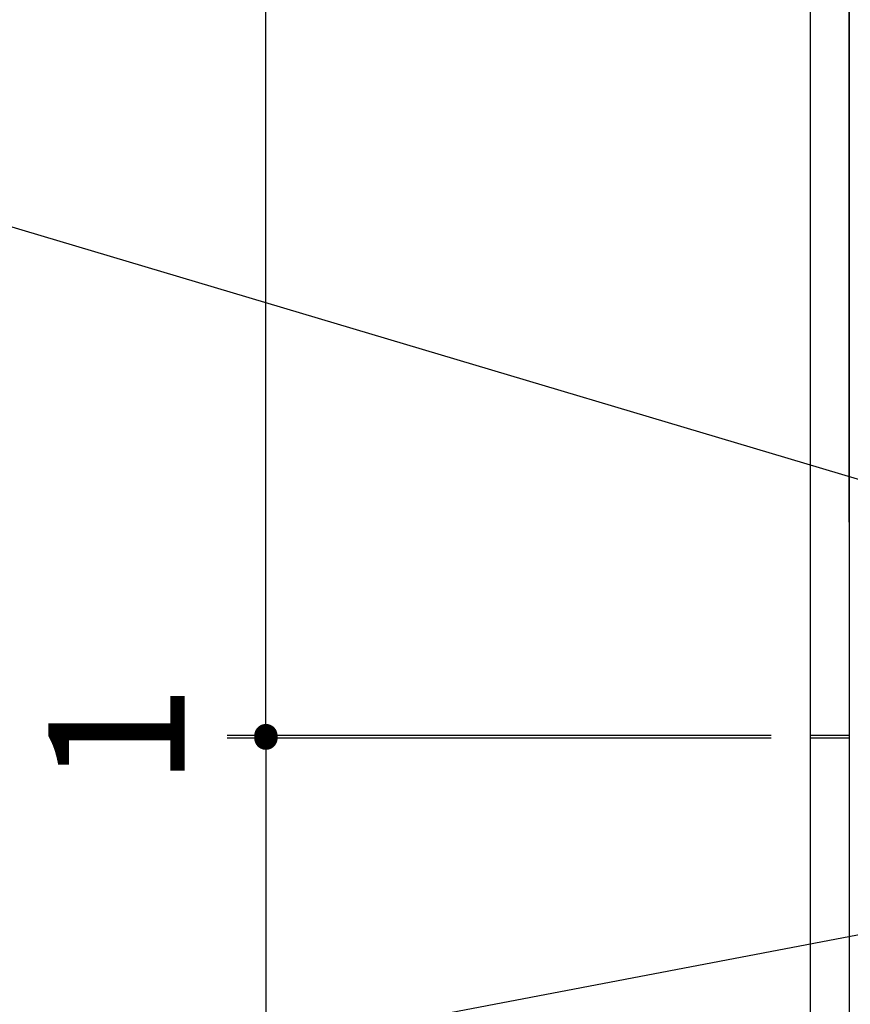
# Model space of a CAD drawing. Units: millimetres. Extents: x 210 to 6060, y -676 to 4222.
# Drawn here: x 699 to 1019, y 1501 to 1881 of the extents above; entities that cross this region are included whole.
import ezdxf

# ---------------------------------------------------------------- set-up
doc = ezdxf.new("R2010")
doc.units = ezdxf.units.MM
doc.header["$LTSCALE"] = 3.75
doc.layers.add('1', color=7, linetype='Continuous', lineweight=9)
doc.layers.add('7', color=4, linetype='Continuous', lineweight=9)
doc.layers.add('2', color=136, linetype='Continuous', lineweight=9, true_color=0x008080)
doc.layers.add('3', color=216, linetype='Continuous', lineweight=9, true_color=0x800080)
doc.styles.get("Standard").update_dxf_attribs({"font": 'txt', "bigfont": 'bigfont'})
doc.styles.add('ＭＳ ゴシック', font='txt')
doc.dimstyles.get("Standard").update_dxf_attribs({"dimtxt": 0.18, "dimasz": 0.18, "dimexe": 0.18, "dimexo": 0.0625, "dimgap": 0.09, "dimtad": 0, "dimtih": 1, "dimtoh": 1, "dimdec": 4, "dimzin": 0, "dimdsep": 46, "dimtxsty": 'Standard', "dimcen": 0.09, "dimadec": 0, "dimazin": 0, "dimtfac": 1, "dimtdec": 4, "dimtofl": 0, "dimtmove": 0, "dimatfit": 3, "dimfxl": 1, "dimtolj": 1, "dimtzin": 0, "dimarcsym": 0})

# ---------------------------------------------------------------- blocks, each defined once
blk = doc.blocks.new('_DOT')
at = {"color": 0}
blk.add_line((-0.5, 0), (-1, 0), dxfattribs=at)
at = {"color": 0, "const_width": 0.5}
blk.add_lwpolyline([(-0.25, 0, 1), (0.25, 0, 1)], format="xyb", close=True, dxfattribs=at)
blk = doc.blocks.new('Dim4')
at = {"layer": '1', "color": 7, "linetype": 'Continuous', "lineweight": 30}
for p, q in [((988.89, 2677.5), (638.89, 2677.5)), ((653.89, 2677.5), (653.89, 777.5)), ((988.89, 777.5), (638.89, 777.5))]:
    blk.add_line(p, q, dxfattribs=at)
at = {"layer": '1', "color": 7, "linetype": 'Continuous', "lineweight": 30, "xscale": 9, "yscale": 9, "zscale": 9}
for p, rotation in [((653.89, 2677.5), 89.99999999999972), ((653.89, 777.5), 269.9999999999994)]:
    blk.add_blockref('_DOT', p, dxfattribs=dict(at, rotation=rotation))
at = {"layer": '1', "color": 7, "linetype": 'Continuous', "lineweight": 9, "insert": (653.89, 1727.5), "char_height": 52.5, "width": 887.5, "attachment_point": 8, "rotation": 90, "style": 'ＭＳ ゴシック'}
blk.add_mtext('1900', dxfattribs=at)
blk = doc.blocks.new('Dim5')
at = {"layer": '1', "color": 7, "linetype": 'Continuous', "lineweight": 30}
for p, q in [((988.89, 2677.5), (778.89, 2677.5)), ((793.89, 1604.5), (793.89, 2677.5)), ((988.89, 1604.5), (778.89, 1604.5))]:
    blk.add_line(p, q, dxfattribs=at)
at = {"layer": '1', "color": 7, "linetype": 'Continuous', "lineweight": 30, "xscale": 9, "yscale": 9, "zscale": 9}
for p, rotation in [((793.89, 2677.5), 89.99999999999973), ((793.89, 1604.5), 269.9999999999996)]:
    blk.add_blockref('_DOT', p, dxfattribs=dict(at, rotation=rotation))
at = {"layer": '1', "color": 7, "linetype": 'Continuous', "lineweight": 9, "insert": (793.89, 2141), "char_height": 52.5, "width": 887.5, "attachment_point": 8, "rotation": 90, "style": 'ＭＳ ゴシック'}
blk.add_mtext('1073', dxfattribs=at)
blk = doc.blocks.new('Dim15')
at = {"layer": '1', "color": 7, "linetype": 'Continuous', "lineweight": 30}
for p, q in [((988.89, 1463.5), (888.89, 1463.5)), ((903.89, 942.5), (903.89, 1463.5)), ((988.89, 942.5), (888.89, 942.5))]:
    blk.add_line(p, q, dxfattribs=at)
at = {"layer": '1', "color": 7, "linetype": 'Continuous', "lineweight": 30, "xscale": 9, "yscale": 9, "zscale": 9}
for p, rotation in [((903.89, 1463.5), 89.99999999999973), ((903.89, 942.5), 269.9999999999996)]:
    blk.add_blockref('_DOT', p, dxfattribs=dict(at, rotation=rotation))
at = {"layer": '1', "color": 7, "linetype": 'Continuous', "lineweight": 9, "insert": (903.89, 1230), "char_height": 52.5, "width": 600, "attachment_point": 8, "rotation": 90, "style": 'ＭＳ ゴシック'}
blk.add_mtext('521', dxfattribs=at)
blk = doc.blocks.new('Dim19')
at = {"layer": '1', "color": 7, "linetype": 'Continuous', "lineweight": 30}
for p, q in [((988.89, 1603.5), (778.89, 1603.5)), ((793.89, 1603.5), (793.89, 777.5)), ((988.89, 777.5), (778.89, 777.5))]:
    blk.add_line(p, q, dxfattribs=at)
at = {"layer": '1', "color": 7, "linetype": 'Continuous', "lineweight": 30, "xscale": 9, "yscale": 9, "zscale": 9}
for p, rotation in [((793.89, 1603.5), 89.99999999999973), ((793.89, 777.5), 269.9999999999996)]:
    blk.add_blockref('_DOT', p, dxfattribs=dict(at, rotation=rotation))
at = {"layer": '1', "color": 7, "linetype": 'Continuous', "lineweight": 9, "insert": (793.89, 1229.87), "char_height": 52.5, "width": 675, "attachment_point": 8, "rotation": 90, "style": 'ＭＳ ゴシック'}
blk.add_mtext('826', dxfattribs=at)
blk = doc.blocks.new('Dim27')
at = {"layer": '2', "color": 136, "linetype": 'Continuous', "lineweight": 30, "true_color": 0x008080}
for p, q in [((988.89, 1604.5), (778.89, 1604.5)), ((988.89, 1603.5), (778.89, 1603.5)), ((793.89, 1604.5), (793.89, 1603.5))]:
    blk.add_line(p, q, dxfattribs=at)
at = {"layer": '2', "color": 136, "linetype": 'Continuous', "lineweight": 30, "true_color": 0x008080, "xscale": 9, "yscale": 9, "zscale": 9}
for p, rotation in [((793.89, 1604.5), 269.9999999999998), ((793.89, 1603.5), 89.99999999999959)]:
    blk.add_blockref('_DOT', p, dxfattribs=dict(at, rotation=rotation))
at = {"layer": '2', "color": 136, "linetype": 'Continuous', "lineweight": 9, "true_color": 0x008080, "insert": (778.89, 1604.5), "char_height": 52.5, "width": 62.5, "attachment_point": 8, "rotation": 90, "style": 'ＭＳ ゴシック'}
blk.add_mtext('1', dxfattribs=at)
blk = doc.blocks.new('Dim77')
at = {"layer": '3', "color": 216, "linetype": 'Continuous', "lineweight": 30, "true_color": 0x800080}
for p, q in [((1174.89, 1687.66), (1174.89, 1926.56)), ((1494.89, 1686.87), (1494.89, 1926.56)), ((1174.89, 1911.56), (1494.89, 1911.56))]:
    blk.add_line(p, q, dxfattribs=at)
at = {"layer": '3', "color": 216, "linetype": 'Continuous', "lineweight": 30, "true_color": 0x800080, "xscale": 9, "yscale": 9, "zscale": 9}
for p, rotation in [((1174.89, 1911.56), 179.9999999999998), ((1494.89, 1911.56), 359.9999999999997)]:
    blk.add_blockref('_DOT', p, dxfattribs=dict(at, rotation=rotation))
at = {"layer": '3', "color": 216, "linetype": 'Continuous', "lineweight": 9, "true_color": 0x800080, "insert": (1334.89, 1911.56), "char_height": 52.5, "width": 675, "attachment_point": 8, "style": 'ＭＳ ゴシック'}
blk.add_mtext('320', dxfattribs=at)
blk = doc.blocks.new('Dim78')
at = {"layer": '3', "color": 216, "linetype": 'Continuous', "lineweight": 30, "true_color": 0x800080}
for p, q in [((1018.89, 1686.87), (1018.89, 1926.56)), ((1174.89, 1672.66), (1174.89, 1926.56)), ((1018.89, 1911.56), (1174.89, 1911.56))]:
    blk.add_line(p, q, dxfattribs=at)
at = {"layer": '3', "color": 216, "linetype": 'Continuous', "lineweight": 30, "true_color": 0x800080, "xscale": 9, "yscale": 9, "zscale": 9}
for p, rotation in [((1018.89, 1911.56), 179.9999999999998), ((1174.89, 1911.56), 359.9999999999997)]:
    blk.add_blockref('_DOT', p, dxfattribs=dict(at, rotation=rotation))
at = {"layer": '3', "color": 216, "linetype": 'Continuous', "lineweight": 9, "true_color": 0x800080, "insert": (1096.89, 1911.56), "char_height": 52.5, "width": 637.5, "attachment_point": 8, "style": 'ＭＳ ゴシック'}
blk.add_mtext('156', dxfattribs=at)

msp = doc.modelspace()

# ---------------------------------------------------------------- linework, layer by layer
at = {"layer": '1', "color": 7, "linetype": 'Continuous', "lineweight": 30}
for p, q in [((1003.892, 2677.5), (1003.892, 777.5)), ((1018.892, 2678.5), (1018.892, 777.5))]:
    msp.add_line(p, q, dxfattribs=at)
at = {"layer": '2', "color": 136, "linetype": 'Continuous', "lineweight": 30, "true_color": 0x008080}
for p, q in [((1018.892, 1604.5), (1003.892, 1604.5)), ((1018.892, 1603.5), (1003.892, 1603.5))]:
    msp.add_line(p, q, dxfattribs=at)
msp.add_lwpolyline([(1243.511, 1637.515), (592.643, 1831.434)], dxfattribs=at)
at = {"layer": '7', "color": 4, "linetype": 'Continuous', "lineweight": 30}
msp.add_lwpolyline([(1075.392, 1537.63), (593.36, 1445.625)], dxfattribs=at)

# ---------------------------------------------------------------- dimensions: what is measured, and where the dimension line sits
at = {"layer": '1', "color": 7, "linetype": 'Continuous', "lineweight": 30}
for base, p1, picture, middle in [((653.892, 777.5), (1003.892, 2677.5), 'Dim4', (653.892, 1727.5)), ((793.892, 777.5), (1003.892, 1603.5), 'Dim19', (793.892, 1229.875))]:
    dim = msp.add_linear_dim(base=base, p1=p1, p2=(1003.892, 777.5), angle=270, dimstyle='Standard', override={"dimscale": 1, "dimtxt": 52.5, "dimasz": 9, "dimexe": 15, "dimexo": 15, "dimgap": 0, "dimtad": 1, "dimtih": 0, "dimtoh": 0, "dimdec": 2, "dimzin": 8, "dimtxsty": 'ＭＳ ゴシック', "dimblk1": 'DOT', "dimblk2": 'DOT', "dimsah": 1, "dimse1": 0, "dimse2": 0, "dimtix": 0, "dimtofl": 1, "dimtmove": 1, "dimatfit": 2, "dimtzin": 8}, dxfattribs=at)
    dim.commit()
    dim.dimension.update_dxf_attribs({"geometry": picture, "text_midpoint": middle, "dimtype": 160, "text_rotation": 90})
for base, p1, p2, picture, middle in [((793.892, 2677.5), (1003.892, 1604.5), (1003.892, 2677.5), 'Dim5', (793.892, 2141)), ((903.892, 1463.5), (1003.892, 942.5), (1003.892, 1463.5), 'Dim15', (903.892, 1230))]:
    dim = msp.add_linear_dim(base=base, p1=p1, p2=p2, angle=90, dimstyle='Standard', override={"dimscale": 1, "dimtxt": 52.5, "dimasz": 9, "dimexe": 15, "dimexo": 15, "dimgap": 0, "dimtad": 1, "dimtih": 0, "dimtoh": 0, "dimdec": 2, "dimzin": 8, "dimtxsty": 'ＭＳ ゴシック', "dimblk1": 'DOT', "dimblk2": 'DOT', "dimsah": 1, "dimse1": 0, "dimse2": 0, "dimtix": 0, "dimtofl": 1, "dimtmove": 1, "dimatfit": 2, "dimtzin": 8}, dxfattribs=at)
    dim.commit()
    dim.dimension.update_dxf_attribs({"geometry": picture, "text_midpoint": middle, "dimtype": 160})
at = {"layer": '2', "color": 136, "linetype": 'Continuous', "lineweight": 30, "true_color": 0x008080}
dim = msp.add_linear_dim(base=(793.892, 1603.5), p1=(1003.892, 1604.5), p2=(1003.892, 1603.5), angle=270, dimstyle='Standard', override={"dimscale": 1, "dimtxt": 52.5, "dimasz": 9, "dimexe": 15, "dimexo": 15, "dimgap": 0, "dimtad": 1, "dimtih": 0, "dimtoh": 0, "dimdec": 2, "dimzin": 8, "dimtxsty": 'ＭＳ ゴシック', "dimblk1": 'DOT', "dimblk2": 'DOT', "dimsah": 1, "dimse1": 0, "dimse2": 0, "dimtix": 0, "dimtofl": 1, "dimtmove": 2, "dimatfit": 2, "dimtzin": 8}, dxfattribs=at)
dim.commit()
dim.dimension.update_dxf_attribs({"geometry": 'Dim27', "text_midpoint": (752.642, 1604.5), "dimtype": 160, "text_rotation": 90})
at = {"layer": '3', "color": 216, "linetype": 'Continuous', "lineweight": 30, "true_color": 0x800080}
for base, p1, p2, picture, middle in [((1174.892, 1911.556), (1018.892, 1671.874), (1174.892, 1657.661), 'Dim78', (1096.892, 1911.556)), ((1494.892, 1911.556), (1174.892, 1672.661), (1494.892, 1671.874), 'Dim77', (1334.892, 1911.556))]:
    dim = msp.add_linear_dim(base=base, p1=p1, p2=p2, dimstyle='Standard', override={"dimscale": 1, "dimtxt": 52.5, "dimasz": 9, "dimexe": 15, "dimexo": 15, "dimgap": 0, "dimtad": 1, "dimtih": 0, "dimtoh": 0, "dimdec": 2, "dimzin": 8, "dimtxsty": 'ＭＳ ゴシック', "dimblk1": 'DOT', "dimblk2": 'DOT', "dimsah": 1, "dimse1": 0, "dimse2": 0, "dimtix": 0, "dimtofl": 1, "dimtmove": 1, "dimatfit": 2, "dimtzin": 8}, dxfattribs=at)
    dim.commit()
    dim.dimension.update_dxf_attribs({"geometry": picture, "text_midpoint": middle, "dimtype": 160})

doc.saveas('drawing.dxf')
